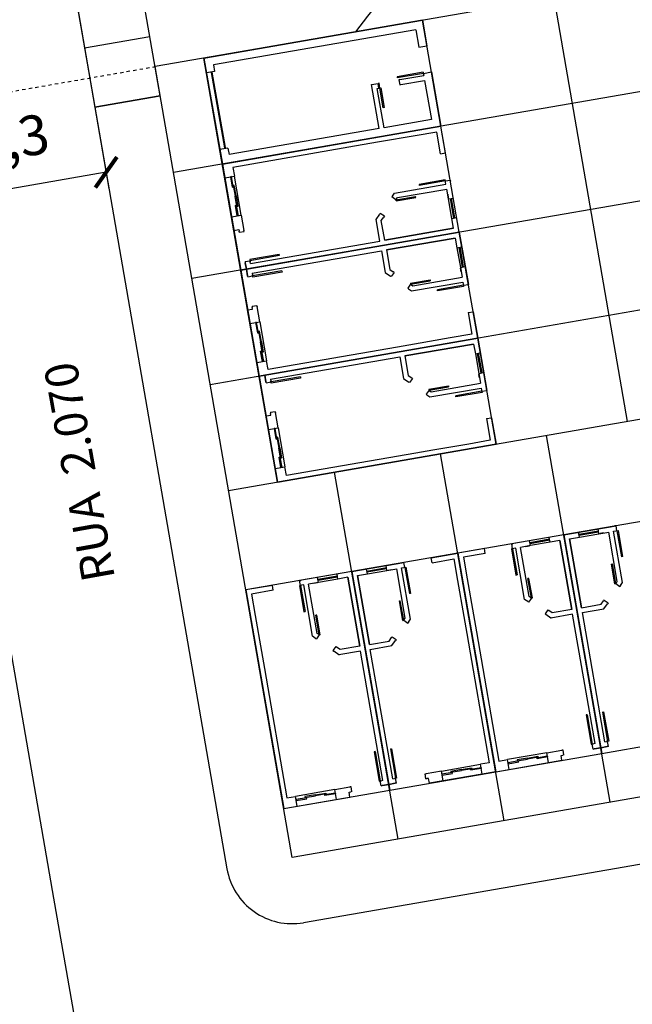
# Model space of a CAD drawing. Units: millimetres. Extents: x 179629 to 182397, y 1680086 to 1681520.
# Drawn here: x 180520 to 180538, y 1681110 to 1681139 of the extents above; entities that cross this region are included whole.
import ezdxf

# ---------------------------------------------------------------- set-up
doc = ezdxf.new("R2010")
doc.units = ezdxf.units.MM
doc.header["$LTSCALE"] = 0.025
doc.header["$MEASUREMENT"] = 0
doc.linetypes.add('DASHED', pattern=[0.75, 0.5, -0.25])
for name, color, linetype in [('a_rampas', 7, 'Continuous'), ('DEMAHB-ALINHAMENTO_PROJ', 40, 'Continuous'), ('EPT CASA_OUTROS', 8, 'Continuous'), ('EPT_PAVIMENTO', 7, 'Continuous'), ('FM-GRAMA', 1, 'Continuous'), ('FM-RECUO JARDIM', 1, 'Continuous')]:
    doc.layers.add(name, color=color, linetype=linetype)
doc.styles.add('ARIAL', font='ARIAL.TTF')
doc.dimstyles.new('ISO-25', dxfattribs={"dimtxt": 1.2, "dimasz": 0.8, "dimexe": 0.5, "dimexo": 0.625, "dimtad": 1, "dimdec": 4, "dimtxsty": 'Standard', "dimblk": 'ARCHTICK', "dimcen": 2.5, "dimadec": 4, "dimazin": 0, "dimtfac": 1, "dimtdec": 4, "dimtmove": 0, "dimatfit": 3, "dimfxl": 0, "dimarcsym": 0})

# ---------------------------------------------------------------- blocks, each defined once
blk = doc.blocks.new('_ARCHTICK')
at = {"color": 0, "linetype": 'ByBlock', "const_width": 0.15}
blk.add_lwpolyline([(-0.5, -0.5), (0.5, 0.5)], dxfattribs=at)
blk = doc.blocks.new('*D241')
at = {"layer": 'Defpoints', "color": 0}
for p in [(180520.978, 1681141.394), (180515.756, 1681140.488), (180516.917, 1681133.796)]:
    blk.add_point(p, dxfattribs=at)
at = {"layer": 'EPT_PAVIMENTO', "color": 0, "lineweight": -2}
for p, q in [((180521.085, 1681140.778), (180522.224, 1681134.208)), ((180515.863, 1681139.873), (180517.002, 1681133.303)), ((180522.139, 1681134.701), (180516.917, 1681133.796))]:
    blk.add_line(p, q, dxfattribs=at)
at = {"layer": 'EPT_PAVIMENTO', "color": 0, "lineweight": -2, "xscale": 0.8, "yscale": 0.8, "zscale": 0.8}
for p, rotation in [((180522.139, 1681134.701), 9.837518989707386), ((180516.917, 1681133.796), 189.8375189897074)]:
    blk.add_blockref('_ARCHTICK', p, dxfattribs=dict(at, rotation=rotation))
at = {"layer": 'EPT_PAVIMENTO', "color": 0, "insert": (180519.302, 1681135.554), "char_height": 1.2, "attachment_point": 5, "rotation": 9.8375}
blk.add_mtext('5,3', dxfattribs=at)

msp = doc.modelspace()

# ---------------------------------------------------------------- linework, layer by layer
at = {"layer": 'a_rampas', "linetype": 'Continuous'}
for p, q in [((180523.46009, 1681138.7882), (180521.4895, 1681138.44649)), ((180523.76763, 1681137.01467), (180521.79704, 1681136.67296))]:
    msp.add_line(p, q, dxfattribs=at)
at = {"layer": 'a_rampas'}
msp.add_lwpolyline([(180523.76763, 1681137.01467), (180522.89627, 1681142.03968), (180520.92568, 1681141.69797), (180521.79704, 1681136.67296), (180523.76763, 1681137.01467)], dxfattribs=at)
at = {"layer": 'DEMAHB-ALINHAMENTO_PROJ'}
msp.add_line((180545.02617, 1681141.60572), (180523.61533, 1681137.89298), dxfattribs=at)
at = {"layer": 'EPT CASA_OUTROS'}
for p, q in [((180520.9784, 1681141.39393), (180525.78691, 1681113.66392)), ((180537.88697, 1681127.17375), (180535.66586, 1681139.9826)), ((180531.69475, 1681139.29399), (180525.09327, 1681138.14927)), ((180525.09327, 1681138.14927), (180531.69475, 1681139.29399)), ((180532.25003, 1681136.09178), (180531.69475, 1681139.29399)), ((180531.69475, 1681139.29399), (180531.82912, 1681138.51914)), ((180531.49114, 1681139.00496), (180525.38231, 1681137.94565)), ((180531.49114, 1681139.00496), (180531.58355, 1681138.47655)), ((180547.05939, 1681138.65979), (180524.1706, 1681134.69077)), ((180531.58355, 1681138.47655), (180531.82912, 1681138.51914)), ((180527.31438, 1681125.34041), (180525.09327, 1681138.14927)), ((180525.09327, 1681138.14927), (180525.64855, 1681134.94705)), ((180525.17015, 1681137.70588), (180525.09327, 1681138.14927)), ((180527.7575, 1681114.00563), (180523.61533, 1681137.89298)), ((180525.41648, 1681137.7486), (180525.17015, 1681137.70588)), ((180525.34507, 1681137.72145), (180525.31551, 1681137.71632)), ((180525.31551, 1681137.71632), (180525.71018, 1681135.44029)), ((180525.73974, 1681135.44541), (180525.34507, 1681137.72145)), ((180525.38231, 1681137.94565), (180525.41648, 1681137.7486)), ((180531.7135, 1681137.72267), (180530.92526, 1681137.58599)), ((180531.7135, 1681137.72267), (180531.73041, 1681137.62513)), ((180531.71948, 1681137.68818), (180531.7135, 1681137.72267)), ((180531.71948, 1681137.68818), (180531.9658, 1681137.7309)), ((180531.71948, 1681137.68818), (180531.9658, 1681137.7309)), ((180531.9658, 1681137.7309), (180532.25003, 1681136.09178)), ((180530.92602, 1681137.58612), (180530.932, 1681137.55163)), ((180531.71948, 1681137.68818), (180530.93124, 1681137.5515)), ((180531.01115, 1681137.5004), (180530.98159, 1681137.49528)), ((180531.01115, 1681137.5004), (180530.98159, 1681137.49528)), ((180530.98159, 1681137.49528), (180531.00722, 1681137.34748)), ((180531.01115, 1681137.5004), (180531.73041, 1681137.62513)), ((180531.03677, 1681137.35261), (180531.75604, 1681137.47733)), ((180531.73041, 1681137.62513), (180531.71948, 1681137.68818)), ((180531.75604, 1681137.47733), (180531.96099, 1681136.29539)), ((180530.15394, 1681137.35176), (180530.351, 1681137.38593)), ((180530.38452, 1681136.02202), (180530.15394, 1681137.35176)), ((180530.32736, 1681137.22959), (180530.37663, 1681137.23813)), ((180530.53232, 1681136.04765), (180530.32736, 1681137.22959)), ((180530.38056, 1681137.39105), (180530.351, 1681137.38593)), ((180530.38056, 1681137.39105), (180530.351, 1681137.38593)), ((180530.37663, 1681137.23813), (180530.351, 1681137.38593)), ((180530.351, 1681137.38593), (180530.37663, 1681137.23813)), ((180530.37663, 1681137.23813), (180530.40618, 1681137.24326)), ((180530.40618, 1681137.24326), (180530.38056, 1681137.39105)), ((180530.40618, 1681137.24326), (180530.43574, 1681137.24839)), ((180530.5087, 1681136.65208), (180530.40618, 1681137.24326)), ((180530.43574, 1681137.24839), (180530.53826, 1681136.65721)), ((180531.00722, 1681137.34748), (180531.03677, 1681137.35261)), ((180530.53826, 1681136.65721), (180530.5087, 1681136.65208)), ((180531.96099, 1681136.29539), (180530.53232, 1681136.04765)), ((180532.25003, 1681136.09178), (180525.64855, 1681134.94705)), ((180532.25003, 1681136.09178), (180525.64855, 1681134.94705)), ((180525.64855, 1681134.94705), (180532.25003, 1681136.09178)), ((180532.25003, 1681136.09178), (180525.64855, 1681134.94705)), ((180525.64855, 1681134.94705), (180532.25003, 1681136.09178)), ((180530.38452, 1681136.02202), (180525.85216, 1681135.23609)), ((180532.12787, 1681135.91836), (180531.47447, 1681135.80506)), ((180532.24164, 1681135.26223), (180532.12787, 1681135.91836)), ((180532.38944, 1681135.28786), (180532.25003, 1681136.09178)), ((180532.80531, 1681132.88957), (180532.25003, 1681136.09178)), ((180530.39064, 1681135.61711), (180529.87603, 1681135.52788)), ((180531.47447, 1681135.80506), (180530.39064, 1681135.61711)), ((180547.61467, 1681135.45758), (180524.72588, 1681131.48856)), ((180525.81799, 1681135.43315), (180525.57166, 1681135.39044)), ((180525.64855, 1681134.94705), (180525.57166, 1681135.39044)), ((180525.71018, 1681135.44029), (180525.73974, 1681135.44541)), ((180525.81799, 1681135.43315), (180525.85216, 1681135.23609)), ((180529.87603, 1681135.52788), (180525.96976, 1681134.85051)), ((180532.24164, 1681135.26223), (180532.38944, 1681135.28786)), ((180525.64855, 1681134.94705), (180525.99554, 1681132.946)), ((180525.64855, 1681134.94705), (180526.20383, 1681131.74484)), ((180525.96976, 1681134.85051), (180526.01512, 1681134.58896)), ((180525.71953, 1681134.5377), (180526.01512, 1681134.58896)), ((180525.92079, 1681134.5726), (180525.89123, 1681134.56748)), ((180525.89123, 1681134.56748), (180525.94591, 1681134.25218)), ((180525.97546, 1681134.25731), (180525.92079, 1681134.5726)), ((180526.22015, 1681133.4066), (180526.01512, 1681134.58896)), ((180532.37833, 1681134.47399), (180531.59009, 1681134.33731)), ((180532.38431, 1681134.43951), (180531.59607, 1681134.30282)), ((180532.39029, 1681134.40502), (180532.37833, 1681134.47399)), ((180532.38431, 1681134.43951), (180532.5321, 1681134.46514)), ((180532.5321, 1681134.46514), (180532.53808, 1681134.43065)), ((180532.80531, 1681132.88957), (180532.5321, 1681134.46514)), ((180525.94591, 1681134.25218), (180525.97546, 1681134.25731)), ((180526.00804, 1681134.30355), (180525.97848, 1681134.29843)), ((180525.97848, 1681134.29843), (180526.03316, 1681133.98313)), ((180526.06272, 1681133.98826), (180526.00804, 1681134.30355)), ((180530.85222, 1681134.07328), (180532.40123, 1681134.34188)), ((180530.93907, 1681133.9361), (180532.42686, 1681134.19409)), ((180531.59009, 1681134.33731), (180531.59607, 1681134.30282)), ((180532.40123, 1681134.34188), (180532.39029, 1681134.40502)), ((180532.4781, 1681133.89862), (180532.42686, 1681134.19409)), ((180526.03316, 1681133.98313), (180526.06272, 1681133.98826)), ((180526.03316, 1681133.98313), (180526.06272, 1681133.98826)), ((180526.08783, 1681133.66784), (180526.03316, 1681133.98313)), ((180526.06272, 1681133.98826), (180526.11739, 1681133.67296)), ((180530.78764, 1681133.98161), (180530.77036, 1681133.95708)), ((180530.89299, 1681133.8707), (180530.77036, 1681133.95708)), ((180530.78764, 1681133.98161), (180530.85222, 1681134.07328)), ((180530.89299, 1681133.8707), (180531.48417, 1681133.97321)), ((180530.91027, 1681133.89522), (180530.89299, 1681133.8707)), ((180530.89812, 1681133.84114), (180530.89299, 1681133.8707)), ((180530.89812, 1681133.84114), (180531.4893, 1681133.94365)), ((180530.91027, 1681133.89522), (180530.93907, 1681133.9361)), ((180531.4893, 1681133.94365), (180531.48417, 1681133.97321)), ((180532.45425, 1681134.03614), (180532.47314, 1681133.92721)), ((180532.4781, 1681133.89862), (180532.62589, 1681133.92425)), ((180532.58061, 1681133.30744), (180532.4781, 1681133.89862)), ((180532.63973, 1681133.3177), (180532.53722, 1681133.90887)), ((180532.66929, 1681133.32282), (180532.56677, 1681133.914)), ((180526.04158, 1681133.70041), (180526.07114, 1681133.70554)), ((180526.09626, 1681133.38512), (180526.04158, 1681133.70041)), ((180526.07114, 1681133.70554), (180526.12582, 1681133.39025)), ((180526.11739, 1681133.67296), (180526.08783, 1681133.66784)), ((180525.92456, 1681133.35535), (180526.22015, 1681133.4066)), ((180526.12582, 1681133.39025), (180526.09626, 1681133.38512)), ((180526.22015, 1681133.4066), (180526.29967, 1681132.94799)), ((180530.29199, 1681133.278), (180530.40179, 1681133.43387)), ((180530.29406, 1681133.26604), (180530.29199, 1681133.278)), ((180530.40512, 1681132.6256), (180530.29199, 1681133.278)), ((180530.41907, 1681133.45839), (180530.40179, 1681133.43387)), ((180530.5417, 1681133.37201), (180530.41907, 1681133.45839)), ((180530.4504, 1681133.24241), (180530.52442, 1681133.34748)), ((180530.55291, 1681132.65123), (180530.4504, 1681133.24241)), ((180530.54225, 1681133.3728), (180530.52442, 1681133.34748)), ((180532.58061, 1681133.30744), (180532.7284, 1681133.33307)), ((180532.63189, 1681133.01173), (180532.58061, 1681133.30744)), ((180525.99554, 1681132.946), (180526.14333, 1681132.97162)), ((180526.14333, 1681132.97162), (180526.15188, 1681132.92236)), ((180526.30565, 1681132.9135), (180526.29967, 1681132.94799)), ((180530.55291, 1681132.65123), (180532.63189, 1681133.01173)), ((180532.63189, 1681133.01173), (180530.55291, 1681132.65123)), ((180526.15786, 1681132.88787), (180526.15188, 1681132.92236)), ((180526.15786, 1681132.88787), (180526.30565, 1681132.9135)), ((180532.80531, 1681132.88957), (180526.20383, 1681131.74484)), ((180526.20383, 1681131.74484), (180532.80531, 1681132.88957)), ((180526.37582, 1681131.77466), (180532.80531, 1681132.88957)), ((180526.37582, 1681131.77466), (180532.80531, 1681132.88957)), ((180530.60417, 1681132.35564), (180532.68314, 1681132.71614)), ((180532.68314, 1681132.71614), (180530.60417, 1681132.35564)), ((180532.68314, 1681132.71614), (180532.73442, 1681132.42043)), ((180532.80531, 1681132.88957), (180532.80617, 1681132.88972)), ((180532.80531, 1681132.88957), (180532.80617, 1681132.88972)), ((180532.80531, 1681132.88957), (180532.80617, 1681132.88972)), ((180532.80531, 1681132.88957), (180532.80617, 1681132.88972)), ((180532.80531, 1681132.88957), (180533.07852, 1681131.314)), ((180533.36059, 1681129.68735), (180532.80531, 1681132.88957)), ((180526.49799, 1681131.94809), (180530.40512, 1681132.6256)), ((180530.60417, 1681132.35564), (180530.70668, 1681131.76446)), ((180532.73442, 1681132.42043), (180532.88222, 1681132.44606)), ((180532.73442, 1681132.42043), (180532.83694, 1681131.82926)), ((180532.79354, 1681132.43069), (180532.89605, 1681131.83951)), ((180532.8231, 1681132.43581), (180532.92561, 1681131.84463)), ((180548.16995, 1681132.25537), (180525.28116, 1681128.28634)), ((180527.36441, 1681132.21919), (180526.47764, 1681132.06542)), ((180526.47764, 1681132.06542), (180526.4896, 1681131.99645)), ((180527.37039, 1681132.1847), (180526.48362, 1681132.03093)), ((180526.54924, 1681131.6525), (180530.45638, 1681132.33001)), ((180527.37039, 1681132.1847), (180527.36441, 1681132.21919)), ((180530.45638, 1681132.33001), (180530.5695, 1681131.67762)), ((180526.20383, 1681131.74484), (180526.7591, 1681128.54263)), ((180526.33583, 1681132.0053), (180526.48362, 1681132.03093)), ((180526.33583, 1681132.0053), (180526.34181, 1681131.97082)), ((180526.34181, 1681131.97082), (180526.37582, 1681131.77466)), ((180526.40984, 1681131.57851), (180526.37582, 1681131.77466)), ((180526.49799, 1681131.94809), (180526.4896, 1681131.99645)), ((180530.70668, 1681131.76446), (180530.81176, 1681131.69044)), ((180532.83694, 1681131.82926), (180532.98473, 1681131.85488)), ((180532.83694, 1681131.82926), (180532.88817, 1681131.53379)), ((180532.86078, 1681131.69174), (180532.84189, 1681131.80067)), ((180526.41582, 1681131.54403), (180526.40984, 1681131.57851)), ((180526.41582, 1681131.54403), (180526.56361, 1681131.56965)), ((180526.54924, 1681131.6525), (180526.55763, 1681131.60414)), ((180526.56959, 1681131.53517), (180526.55763, 1681131.60414)), ((180527.45038, 1681131.72342), (180526.56361, 1681131.56965)), ((180527.45636, 1681131.68894), (180526.56959, 1681131.53517)), ((180527.45038, 1681131.72342), (180527.45636, 1681131.68894)), ((180530.56743, 1681131.68957), (180530.5695, 1681131.67762)), ((180530.5695, 1681131.67762), (180530.72537, 1681131.56782)), ((180530.7499, 1681131.55054), (180530.72537, 1681131.56782)), ((180530.83628, 1681131.67317), (180530.7499, 1681131.55054)), ((180530.83708, 1681131.67261), (180530.81176, 1681131.69044)), ((180531.32985, 1681131.35143), (180531.92102, 1681131.45394)), ((180531.40037, 1681131.2758), (180532.88817, 1681131.53379)), ((180531.92102, 1681131.45394), (180531.92615, 1681131.42438)), ((180531.33497, 1681131.32187), (180531.24859, 1681131.19924)), ((180531.27311, 1681131.18197), (180531.24859, 1681131.19924)), ((180531.27311, 1681131.18197), (180531.36478, 1681131.11739)), ((180531.32985, 1681131.35143), (180531.33497, 1681131.32187)), ((180531.33497, 1681131.32187), (180531.92615, 1681131.42438)), ((180531.3595, 1681131.30459), (180531.33497, 1681131.32187)), ((180531.3595, 1681131.30459), (180531.40037, 1681131.2758)), ((180531.36478, 1681131.11739), (180532.9138, 1681131.386)), ((180532.93073, 1681131.28837), (180532.14249, 1681131.15169)), ((180532.14847, 1681131.1172), (180532.14249, 1681131.15169)), ((180532.93671, 1681131.25389), (180532.14847, 1681131.1172)), ((180532.9138, 1681131.386), (180532.92475, 1681131.32286)), ((180532.92475, 1681131.32286), (180532.93671, 1681131.25389)), ((180532.93073, 1681131.28837), (180533.07852, 1681131.314)), ((180533.07852, 1681131.314), (180533.07254, 1681131.34848)), ((180526.41211, 1681130.54368), (180526.55991, 1681130.56931)), ((180526.54538, 1681130.65306), (180526.69318, 1681130.67869)), ((180526.54538, 1681130.65306), (180526.55136, 1681130.61858)), ((180526.55991, 1681130.56931), (180526.55136, 1681130.61858)), ((180526.69318, 1681130.67869), (180526.69916, 1681130.6442)), ((180526.77868, 1681130.18559), (180526.69916, 1681130.6442)), ((180526.7591, 1681128.54263), (180526.41211, 1681130.54368)), ((180533.07339, 1681130.46565), (180533.22119, 1681130.49128)), ((180533.07339, 1681130.46565), (180533.18717, 1681129.80952)), ((180533.22119, 1681130.49128), (180533.36059, 1681129.68735)), ((180526.4831, 1681130.13433), (180526.77868, 1681130.18559)), ((180526.68436, 1681130.16923), (180526.6548, 1681130.16411)), ((180526.6548, 1681130.16411), (180526.70947, 1681129.84881)), ((180526.73903, 1681129.85394), (180526.68436, 1681130.16923)), ((180526.77868, 1681130.18559), (180526.98371, 1681129.00323)), ((180526.70947, 1681129.84881), (180526.73903, 1681129.85394)), ((180526.77161, 1681129.90018), (180526.74205, 1681129.89506)), ((180526.74205, 1681129.89506), (180526.79672, 1681129.57976)), ((180533.36059, 1681129.68735), (180526.7591, 1681128.54263)), ((180526.7591, 1681128.54263), (180533.36059, 1681129.68735)), ((180533.36059, 1681129.68735), (180526.7591, 1681128.54263)), ((180526.82628, 1681129.58489), (180526.77161, 1681129.90018)), ((180526.9311, 1681128.57245), (180533.36059, 1681129.68735)), ((180532.53377, 1681129.69622), (180531.44994, 1681129.50828)), ((180533.18717, 1681129.80952), (180532.53377, 1681129.69622)), ((180533.36059, 1681129.68735), (180533.36145, 1681129.6875)), ((180533.36059, 1681129.68735), (180533.36145, 1681129.6875)), ((180533.36059, 1681129.68735), (180533.6338, 1681128.11179)), ((180533.91587, 1681126.48514), (180533.36059, 1681129.68735)), ((180526.79672, 1681129.57976), (180526.82628, 1681129.58489)), ((180526.79672, 1681129.57976), (180526.82628, 1681129.58489)), ((180526.85139, 1681129.26447), (180526.79672, 1681129.57976)), ((180526.82628, 1681129.58489), (180526.88095, 1681129.26959)), ((180530.93533, 1681129.41904), (180527.02907, 1681128.74168)), ((180531.44994, 1681129.50828), (180530.93533, 1681129.41904)), ((180531.15945, 1681129.15343), (180533.23842, 1681129.51393)), ((180533.23842, 1681129.51393), (180531.15945, 1681129.15343)), ((180533.23842, 1681129.51393), (180533.2897, 1681129.21822)), ((180526.80515, 1681129.29705), (180526.83471, 1681129.30217)), ((180526.85982, 1681128.98175), (180526.80515, 1681129.29705)), ((180526.83471, 1681129.30217), (180526.88938, 1681128.98688)), ((180526.88095, 1681129.26959), (180526.85139, 1681129.26447)), ((180527.10452, 1681128.45029), (180531.01165, 1681129.1278)), ((180531.01165, 1681129.1278), (180531.12478, 1681128.4754)), ((180531.15945, 1681129.15343), (180531.26196, 1681128.56225)), ((180533.2897, 1681129.21822), (180533.4375, 1681129.24385)), ((180533.2897, 1681129.21822), (180533.39221, 1681128.62704)), ((180533.34882, 1681129.22847), (180533.45133, 1681128.6373)), ((180533.37838, 1681129.2336), (180533.48089, 1681128.64242)), ((180548.72523, 1681129.05315), (180525.83644, 1681125.08413)), ((180526.68812, 1681128.95198), (180526.98371, 1681129.00323)), ((180526.88938, 1681128.98688), (180526.85982, 1681128.98175)), ((180527.02907, 1681128.74168), (180526.98371, 1681129.00323)), ((180526.7591, 1681128.54263), (180527.31438, 1681125.34041)), ((180526.96511, 1681128.3763), (180526.9311, 1681128.57245)), ((180528.00566, 1681128.52121), (180527.11889, 1681128.36744)), ((180528.01164, 1681128.48672), (180527.12487, 1681128.33296)), ((180528.00566, 1681128.52121), (180528.01164, 1681128.48672)), ((180531.12271, 1681128.48736), (180531.12478, 1681128.4754)), ((180531.12478, 1681128.4754), (180531.28065, 1681128.3656)), ((180531.26196, 1681128.56225), (180531.36704, 1681128.48823)), ((180531.39156, 1681128.47095), (180531.30518, 1681128.34833)), ((180531.39235, 1681128.4704), (180531.36704, 1681128.48823)), ((180533.39221, 1681128.62704), (180533.54001, 1681128.65267)), ((180533.39221, 1681128.62704), (180533.44345, 1681128.33158)), ((180533.41606, 1681128.48952), (180533.39717, 1681128.59846)), ((180526.97109, 1681128.34181), (180526.96511, 1681128.3763)), ((180526.97109, 1681128.34181), (180527.11889, 1681128.36744)), ((180527.10452, 1681128.45029), (180527.11291, 1681128.40193)), ((180527.12487, 1681128.33296), (180527.11291, 1681128.40193)), ((180531.30518, 1681128.34833), (180531.28065, 1681128.3656)), ((180531.88512, 1681128.14922), (180532.4763, 1681128.25173)), ((180531.89025, 1681128.11966), (180532.48143, 1681128.22217)), ((180531.92006, 1681127.91518), (180533.46908, 1681128.18378)), ((180531.95565, 1681128.07359), (180533.44345, 1681128.33158)), ((180532.4763, 1681128.25173), (180532.48143, 1681128.22217)), ((180533.46908, 1681128.18378), (180533.48003, 1681128.12064)), ((180531.89025, 1681128.11966), (180531.80387, 1681127.99703)), ((180531.82839, 1681127.97975), (180531.80387, 1681127.99703)), ((180531.82839, 1681127.97975), (180531.92006, 1681127.91518)), ((180531.88512, 1681128.14922), (180531.89025, 1681128.11966)), ((180531.91478, 1681128.10238), (180531.89025, 1681128.11966)), ((180531.91478, 1681128.10238), (180531.95565, 1681128.07359)), ((180533.48601, 1681128.08616), (180532.69777, 1681127.94947)), ((180532.70375, 1681127.91499), (180532.69777, 1681127.94947)), ((180533.49199, 1681128.05167), (180532.70375, 1681127.91499)), ((180533.48003, 1681128.12064), (180533.49199, 1681128.05167)), ((180533.48601, 1681128.08616), (180533.6338, 1681128.11179)), ((180533.6338, 1681128.11179), (180533.62782, 1681128.14627)), ((180526.96739, 1681127.34147), (180527.11519, 1681127.3671)), ((180527.31438, 1681125.34041), (180526.96739, 1681127.34147)), ((180527.10066, 1681127.45085), (180527.24846, 1681127.47648)), ((180527.10066, 1681127.45085), (180527.10664, 1681127.41636)), ((180527.11519, 1681127.3671), (180527.10664, 1681127.41636)), ((180527.24846, 1681127.47648), (180527.25444, 1681127.44199)), ((180527.33396, 1681126.98338), (180527.25444, 1681127.44199)), ((180533.62867, 1681127.26344), (180533.77646, 1681127.28906)), ((180533.77646, 1681127.28906), (180533.91587, 1681126.48514)), ((180533.62867, 1681127.26344), (180533.74245, 1681126.60731)), ((180527.03837, 1681126.93212), (180527.33396, 1681126.98338)), ((180527.23963, 1681126.96702), (180527.21008, 1681126.96189)), ((180527.21008, 1681126.96189), (180527.26475, 1681126.6466)), ((180527.29431, 1681126.65173), (180527.23963, 1681126.96702)), ((180527.32689, 1681126.69797), (180527.29733, 1681126.69285)), ((180527.29733, 1681126.69285), (180527.352, 1681126.37755)), ((180527.38156, 1681126.38268), (180527.32689, 1681126.69797)), ((180527.33396, 1681126.98338), (180527.53899, 1681125.80102)), ((180537.36414, 1681115.67146), (180535.44308, 1681126.74997)), ((180527.26475, 1681126.6466), (180527.29431, 1681126.65173)), ((180533.91587, 1681126.48514), (180527.31438, 1681125.34041)), ((180527.31438, 1681125.34041), (180533.91587, 1681126.48514)), ((180533.08905, 1681126.49401), (180532.00522, 1681126.30607)), ((180533.74245, 1681126.60731), (180533.08905, 1681126.49401)), ((180527.352, 1681126.37755), (180527.38156, 1681126.38268)), ((180527.352, 1681126.37755), (180527.38156, 1681126.38268)), ((180527.40667, 1681126.06226), (180527.352, 1681126.37755)), ((180527.36043, 1681126.09483), (180527.38999, 1681126.09996)), ((180527.4151, 1681125.77954), (180527.36043, 1681126.09483)), ((180527.38156, 1681126.38268), (180527.43623, 1681126.06738)), ((180527.38999, 1681126.09996), (180527.44466, 1681125.78466)), ((180531.49061, 1681126.21683), (180527.58434, 1681125.53947)), ((180532.00522, 1681126.30607), (180531.49061, 1681126.21683)), ((180534.16193, 1681115.11618), (180532.24086, 1681126.19469)), ((180527.2434, 1681125.74977), (180527.53899, 1681125.80102)), ((180527.43623, 1681126.06738), (180527.40667, 1681126.06226)), ((180527.58434, 1681125.53947), (180527.53899, 1681125.80102)), ((180527.44466, 1681125.78466), (180527.4151, 1681125.77954)), ((180530.95972, 1681114.56091), (180529.03865, 1681125.63941)), ((180539.16534, 1681124.30617), (180535.96313, 1681123.75089)), ((180535.96313, 1681123.75089), (180537.5387, 1681124.0241)), ((180537.5387, 1681124.0241), (180537.50421, 1681124.01812)), ((180537.56433, 1681123.87631), (180537.5387, 1681124.0241)), ((180535.96313, 1681123.75089), (180532.76092, 1681123.19561)), ((180535.96313, 1681123.75089), (180534.38756, 1681123.47768)), ((180535.96313, 1681123.75089), (180535.96298, 1681123.75175)), ((180535.96313, 1681123.75089), (180535.96298, 1681123.75175)), ((180535.96313, 1681123.75089), (180535.96298, 1681123.75175)), ((180535.96313, 1681123.75089), (180535.96298, 1681123.75175)), ((180537.07803, 1681117.3214), (180535.96313, 1681123.75089)), ((180537.07803, 1681117.3214), (180535.96313, 1681123.75089)), ((180535.96313, 1681123.75089), (180537.10786, 1681117.14941)), ((180537.10786, 1681117.14941), (180535.96313, 1681123.75089)), ((180536.43226, 1681123.68), (180536.40664, 1681123.8278)), ((180536.41689, 1681123.76868), (180537.00806, 1681123.87119)), ((180536.42201, 1681123.73912), (180537.01319, 1681123.84163)), ((180536.43226, 1681123.68), (180537.02344, 1681123.78252)), ((180537.02344, 1681123.78252), (180536.99781, 1681123.93031)), ((180537.02344, 1681123.78252), (180537.31891, 1681123.83375)), ((180537.16096, 1681123.80636), (180537.05202, 1681123.78747)), ((180537.5769, 1681122.34595), (180537.31891, 1681123.83375)), ((180537.4667, 1681123.85938), (180537.52984, 1681123.87033)), ((180537.73531, 1681122.31036), (180537.4667, 1681123.85938)), ((180537.52984, 1681123.87033), (180537.59881, 1681123.88229)), ((180537.56433, 1681123.87631), (180537.70101, 1681123.08807)), ((180537.59881, 1681123.88229), (180537.7355, 1681123.09405)), ((180534.38756, 1681123.47768), (180534.42205, 1681123.48366)), ((180534.41319, 1681123.32989), (180534.38756, 1681123.47768)), ((180534.95408, 1681123.42368), (180534.65861, 1681123.37244)), ((180534.81655, 1681123.39983), (180534.92549, 1681123.41872)), ((180534.95408, 1681123.42368), (180534.92845, 1681123.57147)), ((180535.52988, 1681123.61487), (180534.9387, 1681123.51235)), ((180535.535, 1681123.58531), (180534.94382, 1681123.4828)), ((180535.54525, 1681123.52619), (180534.95408, 1681123.42368)), ((180535.54525, 1681123.52619), (180535.51963, 1681123.67399)), ((180535.84096, 1681123.57747), (180535.54525, 1681123.52619)), ((180536.20147, 1681121.49849), (180535.84096, 1681123.57747)), ((180535.84096, 1681123.57747), (180536.20147, 1681121.49849)), ((180536.13655, 1681123.62873), (180536.43226, 1681123.68)), ((180536.49706, 1681121.54975), (180536.13655, 1681123.62873)), ((180536.13655, 1681123.62873), (180536.49706, 1681121.54975)), ((180532.76092, 1681123.19561), (180529.55871, 1681122.64033)), ((180531.957, 1681123.05621), (180532.76092, 1681123.19561)), ((180533.56484, 1681123.33502), (180532.76092, 1681123.19561)), ((180532.76092, 1681123.19561), (180533.90565, 1681116.59413)), ((180532.76092, 1681123.19561), (180533.90565, 1681116.59413)), ((180532.76092, 1681123.19561), (180533.90565, 1681116.59413)), ((180533.90565, 1681116.59413), (180532.76092, 1681123.19561)), ((180533.59047, 1681123.18722), (180532.93434, 1681123.07345)), ((180533.59047, 1681123.18722), (180533.56484, 1681123.33502)), ((180534.44768, 1681123.33587), (180534.3787, 1681123.32391)), ((180534.3787, 1681123.32391), (180534.51539, 1681122.53567)), ((180534.41319, 1681123.32989), (180534.54987, 1681122.54165)), ((180534.51081, 1681123.34681), (180534.44768, 1681123.33587)), ((180534.77942, 1681121.7978), (180534.51081, 1681123.34681)), ((180534.9166, 1681121.88465), (180534.65861, 1681123.37244)), ((180529.55871, 1681122.64033), (180531.13427, 1681122.91355)), ((180531.13427, 1681122.91355), (180531.09979, 1681122.90757)), ((180531.1599, 1681122.76575), (180531.13427, 1681122.91355)), ((180531.98262, 1681122.90841), (180531.957, 1681123.05621)), ((180531.98262, 1681122.90841), (180532.63875, 1681123.02219)), ((180532.63875, 1681123.02219), (180532.75205, 1681122.36879)), ((180532.93434, 1681123.07345), (180533.04764, 1681122.42005)), ((180537.39876, 1681122.8666), (180537.42831, 1681122.87173)), ((180537.50127, 1681122.27543), (180537.39876, 1681122.8666)), ((180537.53083, 1681122.28055), (180537.42831, 1681122.87173)), ((180537.7355, 1681123.09405), (180537.70101, 1681123.08807)), ((180529.55871, 1681122.64033), (180526.35649, 1681122.08506)), ((180529.55871, 1681122.64033), (180527.98314, 1681122.36712)), ((180529.14083, 1681122.41563), (180529.1152, 1681122.56343)), ((180529.55871, 1681122.64033), (180529.55856, 1681122.6412)), ((180529.55871, 1681122.64033), (180529.55856, 1681122.6412)), ((180529.55871, 1681122.64033), (180529.55856, 1681122.6412)), ((180529.55871, 1681122.64033), (180529.55856, 1681122.6412)), ((180530.67361, 1681116.21085), (180529.55871, 1681122.64033)), ((180529.55871, 1681122.64033), (180530.70343, 1681116.03885)), ((180530.67361, 1681116.21085), (180529.55871, 1681122.64033)), ((180530.70343, 1681116.03885), (180529.55871, 1681122.64033)), ((180529.73213, 1681122.51817), (180530.02784, 1681122.56945)), ((180530.02784, 1681122.56945), (180530.00221, 1681122.71724)), ((180530.01246, 1681122.65812), (180530.60364, 1681122.76064)), ((180530.01759, 1681122.62856), (180530.60876, 1681122.73108)), ((180530.02784, 1681122.56945), (180530.61902, 1681122.67196)), ((180530.61902, 1681122.67196), (180530.59339, 1681122.81975)), ((180530.61902, 1681122.67196), (180530.91448, 1681122.72319)), ((180530.75654, 1681122.69581), (180530.6476, 1681122.67692)), ((180531.17247, 1681121.2354), (180530.91448, 1681122.72319)), ((180531.06228, 1681122.74882), (180531.12542, 1681122.75977)), ((180531.33088, 1681121.19981), (180531.06228, 1681122.74882)), ((180531.12542, 1681122.75977), (180531.19439, 1681122.77173)), ((180531.1599, 1681122.76575), (180531.29659, 1681121.97751)), ((180531.19439, 1681122.77173), (180531.33107, 1681121.98349)), ((180534.51539, 1681122.53567), (180534.54987, 1681122.54165)), ((180528.04325, 1681122.22531), (180527.97428, 1681122.21335)), ((180527.98314, 1681122.36712), (180528.01762, 1681122.3731)), ((180528.00876, 1681122.21933), (180527.98314, 1681122.36712)), ((180528.10639, 1681122.23626), (180528.04325, 1681122.22531)), ((180528.375, 1681120.68724), (180528.10639, 1681122.23626)), ((180528.54965, 1681122.31312), (180528.25418, 1681122.26189)), ((180528.51217, 1681120.77409), (180528.25418, 1681122.26189)), ((180528.41213, 1681122.28927), (180528.52107, 1681122.30816)), ((180528.54965, 1681122.31312), (180528.52402, 1681122.46092)), ((180529.12545, 1681122.50431), (180528.53427, 1681122.4018)), ((180529.13058, 1681122.47475), (180528.5394, 1681122.37224)), ((180529.14083, 1681122.41563), (180528.54965, 1681122.31312)), ((180529.43654, 1681122.46691), (180529.14083, 1681122.41563)), ((180529.79704, 1681120.38794), (180529.43654, 1681122.46691)), ((180529.43654, 1681122.46691), (180529.79704, 1681120.38794)), ((180530.09263, 1681120.43919), (180529.73213, 1681122.51817)), ((180529.73213, 1681122.51817), (180530.09263, 1681120.43919)), ((180532.75205, 1681122.36879), (180532.93999, 1681121.28497)), ((180533.04764, 1681122.42005), (180533.23558, 1681121.33622)), ((180534.90905, 1681122.43488), (180534.87949, 1681122.42975)), ((180534.982, 1681121.83857), (180534.87949, 1681122.42975)), ((180535.01156, 1681121.8437), (180534.90905, 1681122.43488)), ((180537.50127, 1681122.27543), (180537.53083, 1681122.28055)), ((180537.5481, 1681122.30508), (180537.53083, 1681122.28055)), ((180537.53083, 1681122.28055), (180537.65346, 1681122.19417)), ((180537.5481, 1681122.30508), (180537.5769, 1681122.34595)), ((180537.67073, 1681122.21869), (180537.73531, 1681122.31036)), ((180527.16041, 1681122.22446), (180526.35649, 1681122.08506)), ((180526.35649, 1681122.08506), (180527.50122, 1681115.48357)), ((180526.35649, 1681122.08506), (180527.50122, 1681115.48357)), ((180527.18604, 1681122.07667), (180526.52992, 1681121.96289)), ((180526.52992, 1681121.96289), (180526.64322, 1681121.30949)), ((180527.18604, 1681122.07667), (180527.16041, 1681122.22446)), ((180527.97428, 1681122.21335), (180528.11096, 1681121.42511)), ((180528.00876, 1681122.21933), (180528.14545, 1681121.43109)), ((180531.33107, 1681121.98349), (180531.29659, 1681121.97751)), ((180537.67073, 1681122.21869), (180537.65346, 1681122.19417)), ((180530.99433, 1681121.75605), (180531.02389, 1681121.76117)), ((180531.09684, 1681121.16487), (180530.99433, 1681121.75605)), ((180531.1264, 1681121.17), (180531.02389, 1681121.76117)), ((180534.87109, 1681121.73322), (180534.77942, 1681121.7978)), ((180534.87109, 1681121.73322), (180534.89562, 1681121.71595)), ((180534.982, 1681121.83857), (180534.89562, 1681121.71595)), ((180534.95748, 1681121.85585), (180534.9166, 1681121.88465)), ((180534.95748, 1681121.85585), (180534.982, 1681121.83857)), ((180535.01156, 1681121.8437), (180534.982, 1681121.83857)), ((180536.49706, 1681121.54975), (180537.08823, 1681121.65226)), ((180537.08823, 1681121.65226), (180537.16225, 1681121.75734)), ((180537.18009, 1681121.78266), (180537.16225, 1681121.75734)), ((180537.17508, 1681121.51508), (180537.28488, 1681121.67095)), ((180537.17953, 1681121.78186), (180537.30216, 1681121.69548)), ((180537.30216, 1681121.69548), (180537.28488, 1681121.67095)), ((180528.11096, 1681121.42511), (180528.14545, 1681121.43109)), ((180533.23558, 1681121.33622), (180533.32482, 1681120.82161)), ((180535.48069, 1681121.48728), (180535.39431, 1681121.36465)), ((180535.39431, 1681121.36465), (180535.41883, 1681121.34737)), ((180535.5747, 1681121.23757), (180535.41883, 1681121.34737)), ((180535.4799, 1681121.48783), (180535.50522, 1681121.47)), ((180535.61029, 1681121.39598), (180535.50522, 1681121.47)), ((180536.2271, 1681121.3507), (180535.5747, 1681121.23757)), ((180536.20147, 1681121.49849), (180535.61029, 1681121.39598)), ((180536.90461, 1681117.44357), (180536.2271, 1681121.3507)), ((180536.52269, 1681121.40196), (180537.17508, 1681121.51508)), ((180537.2002, 1681117.49483), (180536.52269, 1681121.40196)), ((180537.16313, 1681121.51301), (180537.17508, 1681121.51508)), ((180526.64322, 1681121.30949), (180526.83116, 1681120.22566)), ((180528.50462, 1681121.32432), (180528.47506, 1681121.31919)), ((180528.57758, 1681120.72802), (180528.47506, 1681121.31919)), ((180528.60713, 1681120.73314), (180528.50462, 1681121.32432)), ((180531.09684, 1681121.16487), (180531.1264, 1681121.17)), ((180531.14368, 1681121.19452), (180531.1264, 1681121.17)), ((180531.1264, 1681121.17), (180531.24903, 1681121.08361)), ((180531.14368, 1681121.19452), (180531.17247, 1681121.2354)), ((180531.26631, 1681121.10814), (180531.24903, 1681121.08361)), ((180531.26631, 1681121.10814), (180531.33088, 1681121.19981)), ((180532.93999, 1681121.28497), (180533.02923, 1681120.77036)), ((180535.58665, 1681121.23964), (180535.5747, 1681121.23757)), ((180528.55305, 1681120.74529), (180528.51217, 1681120.77409)), ((180528.55305, 1681120.74529), (180528.57758, 1681120.72802)), ((180533.02923, 1681120.77036), (180533.70659, 1681116.86409)), ((180533.32482, 1681120.82161), (180534.00218, 1681116.91535)), ((180528.46667, 1681120.62267), (180528.375, 1681120.68724)), ((180528.46667, 1681120.62267), (180528.49119, 1681120.60539)), ((180528.57758, 1681120.72802), (180528.49119, 1681120.60539)), ((180528.60713, 1681120.73314), (180528.57758, 1681120.72802)), ((180530.09263, 1681120.43919), (180530.68381, 1681120.54171)), ((180530.68381, 1681120.54171), (180530.75783, 1681120.64678)), ((180530.77566, 1681120.6721), (180530.75783, 1681120.64678)), ((180530.77066, 1681120.40453), (180530.88046, 1681120.5604)), ((180530.77511, 1681120.67131), (180530.89773, 1681120.58492)), ((180530.89773, 1681120.58492), (180530.88046, 1681120.5604)), ((180526.83116, 1681120.22566), (180526.92039, 1681119.71106)), ((180529.07626, 1681120.37672), (180528.98988, 1681120.25409)), ((180528.98988, 1681120.25409), (180529.01441, 1681120.23681)), ((180529.17027, 1681120.12701), (180529.01441, 1681120.23681)), ((180529.07547, 1681120.37728), (180529.10079, 1681120.35944)), ((180529.20586, 1681120.28542), (180529.10079, 1681120.35944)), ((180529.82267, 1681120.24014), (180529.17027, 1681120.12701)), ((180529.79704, 1681120.38794), (180529.20586, 1681120.28542)), ((180530.50019, 1681116.33301), (180529.82267, 1681120.24014)), ((180530.11826, 1681120.2914), (180530.77066, 1681120.40453)), ((180530.79577, 1681116.38427), (180530.11826, 1681120.2914)), ((180530.7587, 1681120.40245), (180530.77066, 1681120.40453)), ((180529.18223, 1681120.12909), (180529.17027, 1681120.12701)), ((180526.92039, 1681119.71106), (180527.59776, 1681115.80479)), ((180555.27718, 1681118.77767), (180527.7575, 1681114.00563)), ((180537.12927, 1681118.39596), (180537.16376, 1681118.40194)), ((180537.12927, 1681118.39596), (180537.28304, 1681117.50919)), ((180537.16376, 1681118.40194), (180537.31753, 1681117.51517)), ((180536.668, 1681118.31597), (180536.63351, 1681118.30999)), ((180536.63351, 1681118.30999), (180536.78728, 1681117.42322)), ((180536.668, 1681118.31597), (180536.82177, 1681117.4292)), ((180537.10786, 1681117.14941), (180540.31007, 1681117.70469)), ((180537.2002, 1681117.49483), (180537.24856, 1681117.50321)), ((180537.31753, 1681117.51517), (180537.24856, 1681117.50321)), ((180537.30867, 1681117.3614), (180537.28304, 1681117.50919)), ((180530.26357, 1681117.20541), (180530.22909, 1681117.19943)), ((180530.22909, 1681117.19943), (180530.38286, 1681116.31267)), ((180530.26357, 1681117.20541), (180530.41734, 1681116.31865)), ((180530.72485, 1681117.2854), (180530.75934, 1681117.29138)), ((180530.72485, 1681117.2854), (180530.87862, 1681116.39863)), ((180530.75934, 1681117.29138), (180530.9131, 1681116.40461)), ((180535.4461, 1681117.16573), (180535.90471, 1681117.24525)), ((180535.9392, 1681117.25123), (180535.90471, 1681117.24525)), ((180535.96482, 1681117.10344), (180535.9392, 1681117.25123)), ((180536.78728, 1681117.42322), (180536.85625, 1681117.43518)), ((180536.84739, 1681117.28141), (180536.82177, 1681117.4292)), ((180536.84739, 1681117.28141), (180536.88188, 1681117.28739)), ((180536.90461, 1681117.44357), (180536.85625, 1681117.43518)), ((180536.88188, 1681117.28739), (180537.07803, 1681117.3214)), ((180537.27419, 1681117.35542), (180537.07803, 1681117.3214)), ((180537.30867, 1681117.3614), (180537.27419, 1681117.35542)), ((180533.90565, 1681116.59413), (180537.10786, 1681117.14941)), ((180533.90565, 1681116.59413), (180535.9067, 1681116.94112)), ((180534.00218, 1681116.91535), (180534.26374, 1681116.9607)), ((180535.4461, 1681117.16573), (180534.26374, 1681116.9607)), ((180534.315, 1681116.66511), (180534.26374, 1681116.9607)), ((180534.59539, 1681116.92105), (180534.2801, 1681116.86637)), ((180534.28522, 1681116.83681), (180534.60052, 1681116.89149)), ((180534.86444, 1681117.0083), (180534.54915, 1681116.95362)), ((180534.54915, 1681116.95362), (180534.55427, 1681116.92406)), ((180534.55427, 1681116.92406), (180534.86957, 1681116.97874)), ((180534.60052, 1681116.89149), (180534.59539, 1681116.92105)), ((180534.86444, 1681117.0083), (180535.17973, 1681117.06297)), ((180534.86957, 1681116.97874), (180534.86444, 1681117.0083)), ((180534.86957, 1681116.97874), (180534.86444, 1681117.0083)), ((180535.18486, 1681117.03341), (180534.86957, 1681116.97874)), ((180535.14716, 1681117.01672), (180535.46245, 1681117.0714)), ((180535.15228, 1681116.98717), (180535.14716, 1681117.01672)), ((180535.46758, 1681117.04184), (180535.15228, 1681116.98717)), ((180535.17973, 1681117.06297), (180535.18486, 1681117.03341)), ((180535.49735, 1681116.87014), (180535.4461, 1681117.16573)), ((180535.46245, 1681117.0714), (180535.46758, 1681117.04184)), ((180535.88107, 1681117.08892), (180535.93034, 1681117.09746)), ((180535.9067, 1681116.94112), (180535.88107, 1681117.08892)), ((180535.96482, 1681117.10344), (180535.93034, 1681117.09746)), ((180555.61889, 1681116.80707), (180528.09921, 1681112.03503)), ((180530.70343, 1681116.03885), (180533.90565, 1681116.59413)), ((180532.26268, 1681116.61371), (180531.80407, 1681116.53418)), ((180533.90565, 1681116.59413), (180531.90459, 1681116.24714)), ((180532.26268, 1681116.61371), (180533.44504, 1681116.81873)), ((180532.31394, 1681116.31812), (180532.26268, 1681116.61371)), ((180532.86338, 1681116.6613), (180532.54809, 1681116.60663)), ((180532.54809, 1681116.60663), (180532.55321, 1681116.57707)), ((180532.55321, 1681116.57707), (180532.86851, 1681116.63175)), ((180532.86338, 1681116.6613), (180533.17868, 1681116.71598)), ((180532.86851, 1681116.63175), (180532.86338, 1681116.6613)), ((180532.86851, 1681116.63175), (180532.86338, 1681116.6613)), ((180533.1838, 1681116.68642), (180532.86851, 1681116.63175)), ((180533.1461, 1681116.66973), (180533.4614, 1681116.72441)), ((180533.15123, 1681116.64017), (180533.1461, 1681116.66973)), ((180533.46652, 1681116.69485), (180533.15123, 1681116.64017)), ((180533.17868, 1681116.71598), (180533.1838, 1681116.68642)), ((180533.70659, 1681116.86409), (180533.44504, 1681116.81873)), ((180533.49629, 1681116.52315), (180533.44504, 1681116.81873)), ((180533.4614, 1681116.72441), (180533.46652, 1681116.69485)), ((180534.2801, 1681116.86637), (180534.28522, 1681116.83681)), ((180530.38286, 1681116.31267), (180530.45183, 1681116.32463)), ((180530.44297, 1681116.17085), (180530.41734, 1681116.31865)), ((180530.50019, 1681116.33301), (180530.45183, 1681116.32463)), ((180530.79577, 1681116.38427), (180530.84413, 1681116.39265)), ((180530.9131, 1681116.40461), (180530.84413, 1681116.39265)), ((180530.90425, 1681116.25084), (180530.87862, 1681116.39863)), ((180531.76958, 1681116.5282), (180531.80407, 1681116.53418)), ((180531.79521, 1681116.38041), (180531.76958, 1681116.5282)), ((180531.79521, 1681116.38041), (180531.8297, 1681116.38639)), ((180531.87896, 1681116.39493), (180531.8297, 1681116.38639)), ((180531.90459, 1681116.24714), (180531.87896, 1681116.39493)), ((180532.59433, 1681116.57405), (180532.27904, 1681116.51938)), ((180532.27904, 1681116.51938), (180532.28417, 1681116.48982)), ((180532.28417, 1681116.48982), (180532.59946, 1681116.54449)), ((180532.59946, 1681116.54449), (180532.59433, 1681116.57405)), ((180527.50122, 1681115.48357), (180530.70343, 1681116.03885)), ((180529.04167, 1681116.05517), (180527.85931, 1681115.85014)), ((180529.04167, 1681116.05517), (180529.50029, 1681116.1347)), ((180529.09293, 1681115.75958), (180529.04167, 1681116.05517)), ((180529.47665, 1681115.97836), (180529.52591, 1681115.9869)), ((180529.53477, 1681116.14068), (180529.50029, 1681116.1347)), ((180529.5604, 1681115.99288), (180529.52591, 1681115.9869)), ((180529.5604, 1681115.99288), (180529.53477, 1681116.14068)), ((180530.44297, 1681116.17085), (180530.47745, 1681116.17683)), ((180530.47745, 1681116.17683), (180530.67361, 1681116.21085)), ((180530.86976, 1681116.24486), (180530.67361, 1681116.21085)), ((180530.90425, 1681116.25084), (180530.86976, 1681116.24486)), ((180527.50122, 1681115.48357), (180529.50228, 1681115.83056)), ((180527.59776, 1681115.80479), (180527.85931, 1681115.85014)), ((180527.91057, 1681115.55455), (180527.85931, 1681115.85014)), ((180528.19097, 1681115.81049), (180527.87567, 1681115.75581)), ((180527.87567, 1681115.75581), (180527.8808, 1681115.72626)), ((180527.8808, 1681115.72626), (180528.19609, 1681115.78093)), ((180528.46001, 1681115.89774), (180528.14472, 1681115.84307)), ((180528.14472, 1681115.84307), (180528.14985, 1681115.81351)), ((180528.14985, 1681115.81351), (180528.46514, 1681115.86818)), ((180528.19609, 1681115.78093), (180528.19097, 1681115.81049)), ((180528.46001, 1681115.89774), (180528.77531, 1681115.95241)), ((180528.46514, 1681115.86818), (180528.46001, 1681115.89774)), ((180528.46514, 1681115.86818), (180528.46001, 1681115.89774)), ((180528.78044, 1681115.92285), (180528.46514, 1681115.86818)), ((180528.74273, 1681115.90617), (180529.05803, 1681115.96084)), ((180528.74786, 1681115.87661), (180528.74273, 1681115.90617)), ((180529.06315, 1681115.93128), (180528.74786, 1681115.87661)), ((180528.77531, 1681115.95241), (180528.78044, 1681115.92285)), ((180529.05803, 1681115.96084), (180529.06315, 1681115.93128)), ((180529.50228, 1681115.83056), (180529.47665, 1681115.97836))]:
    msp.add_line(p, q, dxfattribs=at)
at = {"layer": 'EPT CASA_OUTROS', "extrusion": (-0.985296, -0.170855, -4.39157e-15)}
for p, q in [((180526.37582, 1681131.77466, 7.34), (180526.34181, 1681131.97082, 7.34)), ((180526.37582, 1681131.77466, 7.34), (180526.40984, 1681131.57851, 7.34)), ((180526.9311, 1681128.57245, 7.34), (180526.96511, 1681128.3763, 7.34))]:
    msp.add_line(p, q, dxfattribs=at)
at = {"layer": 'EPT CASA_OUTROS', "extrusion": (0.170855, -0.985296, -4.39157e-15)}
for p, q in [((180537.07803, 1681117.3214, 7.34), (180536.88188, 1681117.28739, 7.34)), ((180537.07803, 1681117.3214, 7.34), (180537.27419, 1681117.35542, 7.34)), ((180530.67361, 1681116.21085, 7.34), (180530.47745, 1681116.17683, 7.34)), ((180530.67361, 1681116.21085, 7.34), (180530.86976, 1681116.24486, 7.34))]:
    msp.add_line(p, q, dxfattribs=at)
at = {"layer": 'EPT CASA_OUTROS'}
for points in [[(180520.52202, 1681113.00516), (180515.74114, 1681140.59398)], [(180521.44039, 1681107.70906), (180520.52202, 1681113.00516)]]:
    msp.add_lwpolyline(points, dxfattribs=at)
msp.add_arc((180527.7575, 1681114.00563), 2, 189.837528, 279.838727, dxfattribs=at)
at = {"layer": 'FM-GRAMA'}
msp.add_arc((180541.08664, 1681130.69608), 14.08302, 68.874177, 144.154851, dxfattribs=at)
at = {"layer": 'FM-RECUO JARDIM', "linetype": 'DASHED', "ltscale": 0.3}
msp.add_line((180515.66434, 1681136.51425), (180523.61533, 1681137.89298), dxfattribs=at)

# ---------------------------------------------------------------- texts
at = {"layer": 'EPT CASA_OUTROS', "style": 'ARIAL'}
msp.add_text('RUA  2.070', height=1, rotation=100.141658, dxfattribs=at).set_placement((180522.41109, 1681122.44014))

# ---------------------------------------------------------------- dimensions: what is measured, and where the dimension line sits
at = {"layer": 'EPT_PAVIMENTO'}
dim = msp.add_aligned_dim(p1=(180520.9784, 1681141.39393), p2=(180515.75642, 1681140.48841), distance=6.79269, text='5,3', dimstyle='ISO-25', dxfattribs=at)
dim.commit()
dim.dimension.update_dxf_attribs({"geometry": '*D241', "text_midpoint": (180519.30159, 1681135.55388)})

doc.saveas('drawing.dxf')
